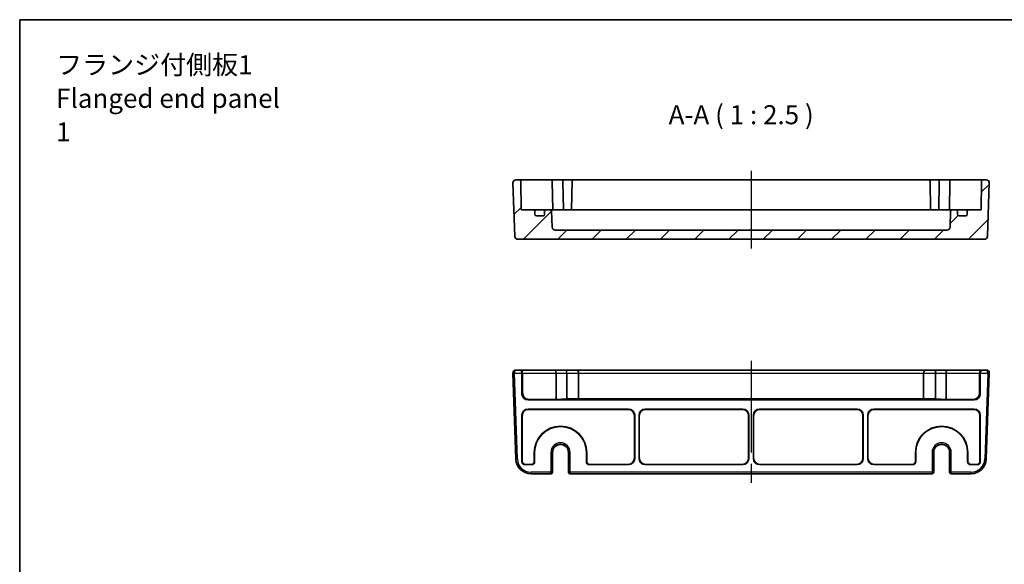
# Model space of a CAD drawing. Units: millimetres. Extents: x 36 to 4563, y 20 to 1004.
# Drawn here: x 3585 to 3908, y 544 to 722 of the extents above; entities that cross this region are included whole.
import ezdxf

# ---------------------------------------------------------------- set-up
doc = ezdxf.new("R2010")
doc.units = ezdxf.units.MM
doc.header["$LTSCALE"] = 2.5
doc.linetypes.add('AM_ISO08W050', pattern=[18, 12, -1.5, 3, -1.5])
for name, color, linetype, lineweight in [('AM_7', 4, 'AM_ISO08W050', 25), ('Border (ISO)', 7, 'Continuous', 35), ('Hatch (ISO)', 1, 'Continuous', 18), ('Symbol (ISO)', 7, 'Continuous', 18), ('Visible (ISO)', 7, 'Continuous', 35), ('Visible Narrow (ISO)', 7, 'Continuous', 25)]:
    doc.layers.add(name, color=color, linetype=linetype, lineweight=lineweight)
doc.styles.add('Note Text (TK)', font='MS PGothic.ttf')

# ---------------------------------------------------------------- blocks, each defined once
blk = doc.blocks.new('図面枠 tk図枠')
at = {"layer": 'Border (ISO)'}
for q in [(405.5, 289), (14.5, 8)]:
    blk.add_line((14.5, 289), q, dxfattribs=at)

msp = doc.modelspace()

# ---------------------------------------------------------------- hatches: boundary and pattern name
at = {"layer": 'Hatch (ISO)'}
h = msp.add_hatch(dxfattribs=at)
h.set_pattern_fill('ANSI31', color=256, scale=63.5, style=0)
h.set_pattern_definition([(45, (3549, -0.02), (-5.61266, 5.61266), [])])
edge = h.paths.add_edge_path()
edge.add_ellipse((3889.3356, 654.4883), major_axis=(0.9994, -0.0349), ratio=1, start_angle=272, end_angle=360)
edge.add_line((3890.335, 654.4534), (3890.5184, 659.7058))
edge.add_ellipse((3891.0181, 659.6883), major_axis=(0, 0.5), ratio=1, start_angle=0, end_angle=88, ccw=False)
edge.add_line((3891.0181, 660.1883), (3892.3013, 660.1883))
edge.add_ellipse((3892.3013, 659.6883), major_axis=(0.5, 0), ratio=1, start_angle=0, end_angle=90, ccw=False)
edge.add_line((3892.8013, 659.6883), (3892.8013, 658.6883))
edge.add_ellipse((3893.3013, 658.6883), major_axis=(0, -0.5), ratio=1, start_angle=270, end_angle=360)
edge.add_line((3893.3013, 658.1883), (3895.5013, 658.1883))
edge.add_ellipse((3895.5013, 658.6883), major_axis=(0.5, 0), ratio=1, start_angle=270, end_angle=360)
edge.add_line((3896.0013, 658.6883), (3896.0013, 659.6883))
edge.add_ellipse((3896.5013, 659.6883), major_axis=(0, 0.5), ratio=1, start_angle=0, end_angle=90, ccw=False)
edge.add_line((3896.5013, 660.1883), (3900.5013, 660.1883))
edge.add_line((3900.5013, 660.1883), (3900.6638, 669.497))
edge.add_ellipse((3901.1637, 669.4883), major_axis=(0, 0.5), ratio=1, start_angle=0, end_angle=89, ccw=False)
edge.add_line((3901.1637, 669.9883), (3902.2158, 669.9883))
edge.add_ellipse((3902.2158, 668.9883), major_axis=(0.9994, -0.0349), ratio=1, start_angle=0, end_angle=92, ccw=False)
edge.add_line((3903.2152, 668.9534), (3902.6041, 651.4534))
edge.add_ellipse((3901.6047, 651.4883), major_axis=(0, -1), ratio=1, start_angle=0, end_angle=88, ccw=False)
edge.add_line((3901.6047, 650.4883), (3748.598, 650.4883))
edge.add_ellipse((3748.598, 651.4883), major_axis=(-0.9994, -0.0349), ratio=1, start_angle=0, end_angle=88, ccw=False)
edge.add_line((3747.5986, 651.4534), (3746.9875, 668.9534))
edge.add_ellipse((3747.9869, 668.9883), major_axis=(0, 1), ratio=1, start_angle=0, end_angle=92, ccw=False)
edge.add_line((3747.9869, 669.9883), (3749.0389, 669.9883))
edge.add_ellipse((3749.0389, 669.4883), major_axis=(0.4999, 0.0087), ratio=1, start_angle=0, end_angle=89, ccw=False)
edge.add_line((3749.5388, 669.497), (3749.7013, 660.1883))
edge.add_line((3749.7013, 660.1883), (3753.7013, 660.1883))
edge.add_ellipse((3753.7013, 659.6883), major_axis=(0.5, 0), ratio=1, start_angle=0, end_angle=90, ccw=False)
edge.add_line((3754.2013, 659.6883), (3754.2013, 658.6883))
edge.add_ellipse((3754.7013, 658.6883), major_axis=(0, -0.5), ratio=1, start_angle=270, end_angle=360)
edge.add_line((3754.7013, 658.1883), (3756.9013, 658.1883))
edge.add_ellipse((3756.9013, 658.6883), major_axis=(0.5, 0), ratio=1, start_angle=270, end_angle=360)
edge.add_line((3757.4013, 658.6883), (3757.4013, 659.6883))
edge.add_ellipse((3757.9013, 659.6883), major_axis=(0, 0.5), ratio=1, start_angle=0, end_angle=90, ccw=False)
edge.add_line((3757.9013, 660.1883), (3759.1845, 660.1883))
edge.add_ellipse((3759.1845, 659.6883), major_axis=(0.4997, 0.0174), ratio=1, start_angle=0, end_angle=88, ccw=False)
edge.add_line((3759.6842, 659.7058), (3759.8676, 654.4534))
edge.add_ellipse((3760.867, 654.4883), major_axis=(0, -1), ratio=1, start_angle=272, end_angle=360)
edge.add_line((3760.867, 653.4883), (3889.3356, 653.4883))

# ---------------------------------------------------------------- linework, layer by layer
at = {"layer": 'AM_7'}
for p, q in [((3825.1013, 672.9883), (3825.1013, 647.4883)), ((3825.1013, 610.5974), (3825.1013, 570.5974))]:
    msp.add_line(p, q, dxfattribs=at)
at = {"layer": 'Visible (ISO)'}
for p, q in [((3746.9875, 668.9534), (3747.5986, 651.4534)), ((3749.0389, 669.9883), (3747.9869, 669.9883)), ((3752.0385, 669.9883), (3749.0389, 669.9883)), ((3749.7013, 660.1883), (3749.5388, 669.497)), ((3760.096, 669.9883), (3752.0385, 669.9883)), ((3759.889, 669.4883), (3760.0513, 660.1883)), ((3763.596, 669.9883), (3760.096, 669.9883)), ((3763.389, 669.4883), (3763.5513, 660.1883)), ((3766.9137, 669.9883), (3763.596, 669.9883)), ((3766.4138, 669.497), (3766.2513, 660.1883)), ((3883.2889, 669.9883), (3766.9137, 669.9883)), ((3886.6066, 669.9883), (3883.2889, 669.9883)), ((3883.7888, 669.497), (3883.9513, 660.1883)), ((3890.1066, 669.9883), (3886.6066, 669.9883)), ((3886.8137, 669.4883), (3886.6513, 660.1883)), ((3898.1642, 669.9883), (3890.1066, 669.9883)), ((3890.3137, 669.4883), (3890.1513, 660.1883)), ((3901.1637, 669.9883), (3898.1642, 669.9883)), ((3900.6638, 669.497), (3900.5013, 660.1883)), ((3902.2158, 669.9883), (3901.1637, 669.9883)), ((3902.6041, 651.4534), (3903.2152, 668.9534)), ((3753.7013, 660.1883), (3749.7013, 660.1883)), ((3755.0193, 660.1883), (3753.7013, 660.1883)), ((3754.2013, 658.6883), (3754.2013, 659.6883)), ((3757.9013, 660.1883), (3755.0193, 660.1883)), ((3757.4013, 659.6883), (3757.4013, 658.6883)), ((3759.1845, 660.1883), (3757.9013, 660.1883)), ((3759.9802, 660.1883), (3759.1845, 660.1883)), ((3759.8676, 654.4534), (3759.6842, 659.7058)), ((3761.4087, 660.1883), (3759.9802, 660.1883)), ((3763.3298, 660.1883), (3761.4087, 660.1883)), ((3886.8729, 660.1883), (3763.3298, 660.1883)), ((3888.794, 660.1883), (3886.8729, 660.1883)), ((3890.2224, 660.1883), (3888.794, 660.1883)), ((3891.0181, 660.1883), (3890.2224, 660.1883)), ((3890.5184, 659.7058), (3890.335, 654.4534)), ((3892.3013, 660.1883), (3891.0181, 660.1883)), ((3895.1833, 660.1883), (3892.3013, 660.1883)), ((3892.8013, 658.6883), (3892.8013, 659.6883)), ((3896.5013, 660.1883), (3895.1833, 660.1883)), ((3896.0013, 659.6883), (3896.0013, 658.6883)), ((3900.5013, 660.1883), (3896.5013, 660.1883)), ((3756.9013, 658.1883), (3754.7013, 658.1883)), ((3895.5013, 658.1883), (3893.3013, 658.1883)), ((3889.3356, 653.4883), (3760.867, 653.4883)), ((3748.598, 650.4883), (3901.6047, 650.4883)), ((3748.9856, 607.5974), (3747.9869, 607.5974)), ((3749.1847, 607.5974), (3748.9856, 607.5974)), ((3760.7371, 607.5974), (3749.1847, 607.5974)), ((3764.2371, 607.5974), (3760.7371, 607.5974)), ((3767.5513, 607.5974), (3764.2371, 607.5974)), ((3882.6513, 607.5974), (3767.5513, 607.5974)), ((3885.9655, 607.5974), (3882.6513, 607.5974)), ((3889.4655, 607.5974), (3885.9655, 607.5974)), ((3901.018, 607.5974), (3889.4655, 607.5974)), ((3901.217, 607.5974), (3901.018, 607.5974)), ((3902.2158, 607.5974), (3901.217, 607.5974)), ((3746.9875, 606.5625), (3747.9701, 578.4229)), ((3749.9513, 599.7962), (3749.9513, 606.5974)), ((3750.1504, 606.5974), (3750.1504, 599.9953)), ((3761.1513, 606.5974), (3761.1513, 597.9965)), ((3764.6513, 606.5974), (3764.6513, 598.1187)), ((3768.5513, 606.5974), (3768.5513, 598.1187)), ((3881.6513, 606.5974), (3881.6513, 598.1187)), ((3885.5513, 606.5974), (3885.5513, 598.1187)), ((3889.0513, 606.5974), (3889.0513, 597.9965)), ((3900.0523, 606.5974), (3900.0523, 599.9953)), ((3900.2513, 606.5974), (3900.2513, 599.7962)), ((3902.2325, 578.4229), (3903.2152, 606.5625)), ((3898.2525, 597.7974), (3751.9501, 597.7974)), ((3761.1513, 597.9965), (3752.1492, 597.9965)), ((3764.6513, 598.1187), (3761.1513, 597.9965)), ((3768.5513, 598.1187), (3764.6513, 598.1187)), ((3881.6513, 598.1536), (3768.5513, 598.1536)), ((3885.5513, 598.1187), (3881.6513, 598.1187)), ((3889.0513, 597.9965), (3885.5513, 598.1187)), ((3898.0535, 597.9965), (3889.0513, 597.9965)), ((3751.9501, 594.7974), (3784.9398, 594.7974)), ((3784.8525, 594.7101), (3752.0374, 594.7101)), ((3790.3501, 594.7974), (3822.3525, 594.7974)), ((3822.2652, 594.7101), (3790.4374, 594.7101)), ((3827.8501, 594.7974), (3859.8525, 594.7974)), ((3859.7652, 594.7101), (3827.9374, 594.7101)), ((3865.3501, 594.7974), (3898.2525, 594.7974)), ((3898.1652, 594.7101), (3865.4374, 594.7101)), ((3749.9513, 577.5968), (3749.9513, 592.7986)), ((3750.0386, 592.7113), (3750.0386, 577.6841)), ((3786.8513, 578.6835), (3786.8513, 592.7113)), ((3786.9386, 592.7986), (3786.9386, 578.5962)), ((3788.3513, 578.5962), (3788.3513, 592.7986)), ((3788.4386, 592.7113), (3788.4386, 578.6835)), ((3824.264, 578.6835), (3824.264, 592.7113)), ((3824.3513, 592.7986), (3824.3513, 578.5962)), ((3825.8513, 578.5962), (3825.8513, 592.7986)), ((3825.9386, 592.7113), (3825.9386, 578.6835)), ((3861.764, 578.6835), (3861.764, 592.7113)), ((3861.8513, 592.7986), (3861.8513, 578.5962)), ((3863.3513, 578.5962), (3863.3513, 592.7986)), ((3863.4386, 592.7113), (3863.4386, 578.6835)), ((3900.164, 577.6841), (3900.164, 592.7113)), ((3900.2513, 592.7986), (3900.2513, 577.5968)), ((3754.014, 577.6841), (3754.014, 580.5974)), ((3754.1013, 580.5974), (3754.1013, 577.5968)), ((3759.9881, 580.5974), (3759.9881, 574.0974)), ((3765.2146, 574.0974), (3765.2146, 580.5974)), ((3771.1013, 577.5968), (3771.1013, 580.5974)), ((3771.1886, 580.5974), (3771.1886, 577.6841)), ((3879.014, 577.6841), (3879.014, 580.5974)), ((3879.1013, 580.5974), (3879.1013, 577.5968)), ((3884.9881, 580.5974), (3884.9881, 574.0974)), ((3890.2146, 574.0974), (3890.2146, 580.5974)), ((3896.1013, 577.5968), (3896.1013, 580.5974)), ((3896.1886, 580.5974), (3896.1886, 577.6841)), ((3753.1019, 576.5974), (3750.9507, 576.5974)), ((3751.038, 576.6847), (3753.0146, 576.6847)), ((3784.9398, 576.5974), (3772.1007, 576.5974)), ((3772.188, 576.6847), (3784.8525, 576.6847)), ((3822.3525, 576.5974), (3790.3501, 576.5974)), ((3790.4374, 576.6847), (3822.2652, 576.6847)), ((3859.8525, 576.5974), (3827.8501, 576.5974)), ((3827.9374, 576.6847), (3859.7652, 576.6847)), ((3878.1019, 576.5974), (3865.3501, 576.5974)), ((3865.4374, 576.6847), (3878.0146, 576.6847)), ((3899.2519, 576.5974), (3897.1007, 576.5974)), ((3897.188, 576.6847), (3899.1646, 576.6847)), ((3752.9671, 573.5974), (3759.4488, 573.5974)), ((3759.4488, 573.5974), (3759.4881, 573.5974)), ((3765.7146, 573.5974), (3765.7539, 573.5974)), ((3765.7539, 573.5974), (3884.4488, 573.5974)), ((3884.4488, 573.5974), (3884.4881, 573.5974)), ((3890.7146, 573.5974), (3890.7539, 573.5974)), ((3890.7539, 573.5974), (3897.2356, 573.5974))]:
    msp.add_line(p, q, dxfattribs=at)
for centre, radius, start, end in [((3747.9869, 668.9883), 1, 90, 182), ((3749.0389, 669.4883), 0.5, 1, 90), ((3766.9137, 669.4883), 0.5, 90, 179), ((3883.2889, 669.4883), 0.5, 1, 90), ((3901.1637, 669.4883), 0.5, 90, 179), ((3902.2158, 668.9883), 1, 358, 90), ((3753.7013, 659.6883), 0.5, 0, 90), ((3757.9013, 659.6883), 0.5, 90, 180), ((3759.1845, 659.6883), 0.5, 2, 90), ((3891.0181, 659.6883), 0.5, 90, 178), ((3892.3013, 659.6883), 0.5, 0, 90), ((3896.5013, 659.6883), 0.5, 90, 180), ((3754.7013, 658.6883), 0.5, 180, 270), ((3756.9013, 658.6883), 0.5, 270, 0), ((3893.3013, 658.6883), 0.5, 180, 270), ((3895.5013, 658.6883), 0.5, 270, 0), ((3760.867, 654.4883), 1, 182, 270), ((3889.3356, 654.4883), 1, 270, 358), ((3748.598, 651.4883), 1, 182, 270), ((3901.6047, 651.4883), 1, 270, 358), ((3747.9869, 606.5974), 1, 90, 180), ((3767.5513, 606.5974), 1, 0, 90), ((3882.6513, 606.5974), 1, 90, 180), ((3902.2158, 606.5974), 1, 0, 90), ((3747.9869, 606.5974), 1, 180, 182), ((3902.2158, 606.5974), 1, 358, 0), ((3762.6013, 580.5974), 8.5873, 0, 180), ((3762.6013, 580.5974), 8.5, 0, 180), ((3887.6013, 580.5974), 8.5873, 0, 180), ((3887.6013, 580.5974), 8.5, 0, 180), ((3762.6013, 580.5974), 2.6133, 0, 180), ((3887.6013, 580.5974), 2.6133, 0, 180), ((3752.9671, 578.5974), 5, 182, 270), ((3897.2356, 578.5974), 5, 270, 358), ((3759.4881, 574.0974), 0.5, 270, 0), ((3765.7146, 574.0974), 0.5, 180, 270), ((3884.4881, 574.0974), 0.5, 270, 0), ((3890.7146, 574.0974), 0.5, 180, 270)]:
    msp.add_arc(centre, radius, start, end, dxfattribs=at)
for centre, major_axis, ratio, start_param, end_param in [((3760.096, 669.4883), (0, 0.5), 0.41421356, 0, 1.55334303), ((3760.5961, 669.4883), (-0.7071, 0.0123), 0.70689147, 0.00721938, 0.02467267), ((3763.596, 669.4883), (0, -0.5), 0.41421356, 3.14159265, 4.69493569), ((3764.0961, 669.4883), (-0.7071, 0.0123), 0.70689147, 0.00721938, 0.02467267), ((3886.6066, 669.4883), (0, -0.5), 0.41421356, 1.58824962, 3.14159265), ((3886.1066, 669.4883), (0.7071, 0.0123), 0.70689147, 6.25851264, 6.27596593), ((3890.1066, 669.4883), (0, 0.5), 0.41421356, 4.72984227, 6.28318531), ((3889.6066, 669.4883), (0.7071, 0.0123), 0.70689147, 6.25851264, 6.27596593), ((3748.9856, 606.5974), (0, -1), 0.96568877, 1.57079633, 3.14159265), ((3749.1847, 606.5974), (0, 1), 0.96568877, 4.71238898, 6.28318531), ((3760.7371, 606.5974), (0, -1), 0.41421356, 1.57079633, 3.14159265), ((3764.2371, 606.5974), (0, 1), 0.41421356, 4.71238898, 6.28318531), ((3885.9655, 606.5974), (0, 1), 0.41421356, 0, 1.57079633), ((3889.4655, 606.5974), (0, -1), 0.41421356, 3.14159265, 4.71238898), ((3901.018, 606.5974), (0, 1), 0.96568877, 0, 1.57079633), ((3901.217, 606.5974), (0, -1), 0.96568877, 3.14159265, 4.71238898), ((3751.9525, 599.7986), (-1.4159, -1.4159), 0.99878277, 5.49839613, 7.06797448), ((3752.1516, 599.9977), (-1.4159, -1.4159), 0.99878277, 5.49839613, 7.06797448), ((3898.0511, 599.9977), (1.4159, -1.4159), 0.99878277, 5.49839613, 7.06797448), ((3898.2501, 599.7986), (1.4159, -1.4159), 0.99878277, 5.49839613, 7.06797448), ((3751.9525, 592.7962), (-1.4159, 1.4159), 0.99878277, 5.49839613, 7.06797448), ((3752.0398, 592.7089), (-1.4159, 1.4159), 0.99878277, 5.49839613, 7.06797448), ((3784.8501, 592.7089), (1.4159, 1.4159), 0.99878277, 5.49839613, 7.06797448), ((3784.9374, 592.7962), (1.4159, 1.4159), 0.99878277, 5.49839613, 7.06797448), ((3790.3525, 592.7962), (-1.4159, 1.4159), 0.99878277, 5.49839613, 7.06797448), ((3790.4398, 592.7089), (-1.4159, 1.4159), 0.99878277, 5.49839613, 7.06797448), ((3822.2628, 592.7089), (1.4159, 1.4159), 0.99878277, 5.49839613, 7.06797448), ((3822.3501, 592.7962), (1.4159, 1.4159), 0.99878277, 5.49839613, 7.06797448), ((3827.8525, 592.7962), (-1.4159, 1.4159), 0.99878277, 5.49839613, 7.06797448), ((3827.9398, 592.7089), (-1.4159, 1.4159), 0.99878277, 5.49839613, 7.06797448), ((3859.7628, 592.7089), (1.4159, 1.4159), 0.99878277, 5.49839613, 7.06797448), ((3859.8501, 592.7962), (1.4159, 1.4159), 0.99878277, 5.49839613, 7.06797448), ((3865.3525, 592.7962), (-1.4159, 1.4159), 0.99878277, 5.49839613, 7.06797448), ((3865.4398, 592.7089), (-1.4159, 1.4159), 0.99878277, 5.49839613, 7.06797448), ((3898.1628, 592.7089), (1.4159, 1.4159), 0.99878277, 5.49839613, 7.06797448), ((3898.2501, 592.7962), (1.4159, 1.4159), 0.99878277, 5.49839613, 7.06797448), ((3784.8501, 578.6859), (1.4159, -1.4159), 0.99878277, 5.49839613, 7.06797448), ((3784.9374, 578.5986), (1.4159, -1.4159), 0.99878277, 5.49839613, 7.06797448), ((3790.3525, 578.5986), (-1.4159, -1.4159), 0.99878277, 5.49839613, 7.06797448), ((3790.4398, 578.6859), (-1.4159, -1.4159), 0.99878277, 5.49839613, 7.06797448), ((3822.2628, 578.6859), (1.4159, -1.4159), 0.99878277, 5.49839613, 7.06797448), ((3822.3501, 578.5986), (1.4159, -1.4159), 0.99878277, 5.49839613, 7.06797448), ((3827.8525, 578.5986), (-1.4159, -1.4159), 0.99878277, 5.49839613, 7.06797448), ((3827.9398, 578.6859), (-1.4159, -1.4159), 0.99878277, 5.49839613, 7.06797448), ((3859.7628, 578.6859), (1.4159, -1.4159), 0.99878277, 5.49839613, 7.06797448), ((3859.8501, 578.5986), (1.4159, -1.4159), 0.99878277, 5.49839613, 7.06797448), ((3865.3525, 578.5986), (-1.4159, -1.4159), 0.99878277, 5.49839613, 7.06797448), ((3865.4398, 578.6859), (-1.4159, -1.4159), 0.99878277, 5.49839613, 7.06797448), ((3750.9519, 577.598), (-0.708, -0.708), 0.99878277, 5.49839613, 7.06797448), ((3751.0392, 577.6853), (-0.708, -0.708), 0.99878277, 5.49839613, 7.06797448), ((3753.0134, 577.6853), (0.708, -0.708), 0.99878277, 5.49839613, 7.06797448), ((3753.1007, 577.598), (0.708, -0.708), 0.99878277, 5.49839613, 7.06797448), ((3772.1019, 577.598), (-0.708, -0.708), 0.99878277, 5.49839613, 7.06797448), ((3772.1892, 577.6853), (-0.708, -0.708), 0.99878277, 5.49839613, 7.06797448), ((3878.0134, 577.6853), (0.708, -0.708), 0.99878277, 5.49839613, 7.06797448), ((3878.1007, 577.598), (0.708, -0.708), 0.99878277, 5.49839613, 7.06797448), ((3897.1019, 577.598), (-0.708, -0.708), 0.99878277, 5.49839613, 7.06797448), ((3897.1892, 577.6853), (-0.708, -0.708), 0.99878277, 5.49839613, 7.06797448), ((3899.1634, 577.6853), (0.708, -0.708), 0.99878277, 5.49839613, 7.06797448), ((3899.2507, 577.598), (0.708, -0.708), 0.99878277, 5.49839613, 7.06797448)]:
    msp.add_ellipse(centre, major_axis=major_axis, ratio=ratio, start_param=start_param, end_param=end_param, dxfattribs=at)
at = {"layer": 'Visible Narrow (ISO)'}
for p, q in [((3747.4869, 606.5974), (3746.9869, 606.5974)), ((3747.4872, 606.58), (3746.9875, 606.5625)), ((3747.4869, 606.5974), (3749.9513, 606.5974)), ((3748.4698, 578.4404), (3747.4872, 606.58)), ((3749.9513, 606.5974), (3750.1504, 606.5974)), ((3750.1504, 606.5974), (3761.1513, 606.5974)), ((3761.1513, 606.5974), (3764.6513, 606.5974)), ((3764.6513, 606.5974), (3768.5513, 606.5974)), ((3768.5513, 606.5974), (3881.6513, 606.5974)), ((3881.6513, 606.5974), (3885.5513, 606.5974)), ((3885.5513, 606.5974), (3889.0513, 606.5974)), ((3889.0513, 606.5974), (3900.0523, 606.5974)), ((3900.0523, 606.5974), (3900.2513, 606.5974)), ((3900.2513, 606.5974), (3902.7158, 606.5974)), ((3902.7155, 606.58), (3901.7328, 578.4404)), ((3903.2152, 606.5625), (3902.7155, 606.58)), ((3903.2158, 606.5974), (3902.7158, 606.5974)), ((3750.1504, 599.9953), (3749.9513, 599.7962)), ((3751.9501, 597.7974), (3752.1492, 597.9965)), ((3898.0535, 597.9965), (3898.2525, 597.7974)), ((3900.2513, 599.7962), (3900.0523, 599.9953)), ((3752.0374, 594.7101), (3751.9501, 594.7974)), ((3784.9398, 594.7974), (3784.8525, 594.7101)), ((3790.4374, 594.7101), (3790.3501, 594.7974)), ((3822.3525, 594.7974), (3822.2652, 594.7101)), ((3827.9374, 594.7101), (3827.8501, 594.7974)), ((3859.8525, 594.7974), (3859.7652, 594.7101)), ((3865.4374, 594.7101), (3865.3501, 594.7974)), ((3898.2525, 594.7974), (3898.1652, 594.7101)), ((3749.9513, 592.7986), (3750.0386, 592.7113)), ((3786.8513, 592.7113), (3786.9386, 592.7986)), ((3788.3513, 592.7986), (3788.4386, 592.7113)), ((3824.264, 592.7113), (3824.3513, 592.7986)), ((3825.8513, 592.7986), (3825.9386, 592.7113)), ((3861.764, 592.7113), (3861.8513, 592.7986)), ((3863.3513, 592.7986), (3863.4386, 592.7113)), ((3900.164, 592.7113), (3900.2513, 592.7986)), ((3747.9701, 578.4229), (3748.4698, 578.4404)), ((3754.1013, 580.5974), (3754.014, 580.5974)), ((3759.4488, 580.5974), (3759.4488, 574.0974)), ((3759.9486, 580.5974), (3759.4488, 580.5974)), ((3759.9486, 574.0974), (3759.9486, 580.5974)), ((3759.9879, 580.5974), (3759.9486, 580.5974)), ((3759.9879, 580.5974), (3759.9881, 580.5974)), ((3759.9879, 580.5974), (3759.9879, 574.0974)), ((3765.2148, 580.5974), (3765.2146, 580.5974)), ((3765.2148, 574.0974), (3765.2148, 580.5974)), ((3765.2148, 580.5974), (3765.254, 580.5974)), ((3765.254, 580.5974), (3765.7539, 580.5974)), ((3765.254, 580.5974), (3765.254, 574.0974)), ((3765.7539, 574.0974), (3765.7539, 580.5974)), ((3771.1013, 580.5974), (3771.1886, 580.5974)), ((3786.9386, 578.5962), (3786.8513, 578.6835)), ((3788.4386, 578.6835), (3788.3513, 578.5962)), ((3824.3513, 578.5962), (3824.264, 578.6835)), ((3825.9386, 578.6835), (3825.8513, 578.5962)), ((3861.8513, 578.5962), (3861.764, 578.6835)), ((3863.4386, 578.6835), (3863.3513, 578.5962)), ((3879.1013, 580.5974), (3879.014, 580.5974)), ((3884.4488, 580.5974), (3884.4488, 574.0974)), ((3884.9486, 580.5974), (3884.4488, 580.5974)), ((3884.9486, 574.0974), (3884.9486, 580.5974)), ((3884.9879, 580.5974), (3884.9486, 580.5974)), ((3884.9881, 580.5974), (3884.9879, 580.5974)), ((3884.9879, 580.5974), (3884.9879, 574.0974)), ((3890.2146, 580.5974), (3890.2148, 580.5974)), ((3890.2148, 574.0974), (3890.2148, 580.5974)), ((3890.2148, 580.5974), (3890.254, 580.5974)), ((3890.254, 580.5974), (3890.7539, 580.5974)), ((3890.254, 580.5974), (3890.254, 574.0974)), ((3890.7539, 574.0974), (3890.7539, 580.5974)), ((3896.1013, 580.5974), (3896.1886, 580.5974)), ((3902.2325, 578.4229), (3901.7328, 578.4404)), ((3750.0386, 577.6841), (3749.9513, 577.5968)), ((3750.9507, 576.5974), (3751.038, 576.6847)), ((3753.0146, 576.6847), (3753.1019, 576.5974)), ((3754.1013, 577.5968), (3754.014, 577.6841)), ((3771.1886, 577.6841), (3771.1013, 577.5968)), ((3772.1007, 576.5974), (3772.188, 576.6847)), ((3784.8525, 576.6847), (3784.9398, 576.5974)), ((3790.3501, 576.5974), (3790.4374, 576.6847)), ((3822.2652, 576.6847), (3822.3525, 576.5974)), ((3827.8501, 576.5974), (3827.9374, 576.6847)), ((3859.7652, 576.6847), (3859.8525, 576.5974)), ((3865.3501, 576.5974), (3865.4374, 576.6847)), ((3878.0146, 576.6847), (3878.1019, 576.5974)), ((3879.1013, 577.5968), (3879.014, 577.6841)), ((3896.1886, 577.6841), (3896.1013, 577.5968)), ((3897.1007, 576.5974), (3897.188, 576.6847)), ((3899.1646, 576.6847), (3899.2519, 576.5974)), ((3900.2513, 577.5968), (3900.164, 577.6841)), ((3759.4488, 574.0974), (3752.9671, 574.0974)), ((3752.9671, 573.5974), (3752.9671, 574.0974)), ((3759.4488, 574.0974), (3759.9486, 574.0974)), ((3759.4488, 573.5974), (3759.4488, 574.0974)), ((3759.9879, 574.0974), (3759.9486, 574.0974)), ((3759.9879, 574.0974), (3759.9881, 574.0974)), ((3765.2146, 574.0974), (3765.2148, 574.0974)), ((3765.254, 574.0974), (3765.2148, 574.0974)), ((3765.254, 574.0974), (3765.7539, 574.0974)), ((3884.4488, 574.0974), (3765.7539, 574.0974)), ((3765.7539, 574.0974), (3765.7539, 573.5974)), ((3884.4488, 574.0974), (3884.9486, 574.0974)), ((3884.4488, 573.5974), (3884.4488, 574.0974)), ((3884.9879, 574.0974), (3884.9486, 574.0974)), ((3884.9879, 574.0974), (3884.9881, 574.0974)), ((3890.2146, 574.0974), (3890.2148, 574.0974)), ((3890.254, 574.0974), (3890.2148, 574.0974)), ((3890.254, 574.0974), (3890.7539, 574.0974)), ((3897.2356, 574.0974), (3890.7539, 574.0974)), ((3890.7539, 574.0974), (3890.7539, 573.5974)), ((3897.2356, 573.5974), (3897.2356, 574.0974))]:
    msp.add_line(p, q, dxfattribs=at)
for centre, radius, start, end in [((3747.9869, 606.5974), 0.5, 180, 182), ((3902.2158, 606.5974), 0.5, 358, 0), ((3762.6013, 580.5974), 3.1525, 0, 180), ((3762.6013, 580.5974), 2.6527, 0, 180), ((3762.6013, 580.5974), 2.6134, 0, 180), ((3887.6013, 580.5974), 3.1525, 0, 180), ((3887.6013, 580.5974), 2.6527, 0, 180), ((3887.6013, 580.5974), 2.6134, 0, 180), ((3752.9671, 578.5974), 4.5, 182, 270), ((3897.2356, 578.5974), 4.5, 270, 358)]:
    msp.add_arc(centre, radius, start, end, dxfattribs=at)
for centre, major_axis, ratio, start_param, end_param in [((3747.9869, 606.5974), (0, 1), 0.5, 0, 1.57079633), ((3902.2158, 606.5974), (0, -1), 0.5, 1.57079633, 3.14159265), ((3759.4488, 574.0974), (0, -0.5), 0.99965732, 0, 1.57079633), ((3759.4881, 574.0974), (0, -0.5), 0.99965732, 0, 1.57079633), ((3765.7146, 574.0974), (0, -0.5), 0.99965732, 4.71238898, 6.28318531), ((3765.7539, 574.0974), (0, -0.5), 0.99965732, 4.71238898, 6.28318531), ((3884.4488, 574.0974), (0, -0.5), 0.99965732, 0, 1.57079633), ((3884.4881, 574.0974), (0, -0.5), 0.99965732, 0, 1.57079633), ((3890.7146, 574.0974), (0, -0.5), 0.99965732, 4.71238898, 6.28318531), ((3890.7539, 574.0974), (0, -0.5), 0.99965732, 4.71238898, 6.28318531)]:
    msp.add_ellipse(centre, major_axis=major_axis, ratio=ratio, start_param=start_param, end_param=end_param, dxfattribs=at)

# ---------------------------------------------------------------- block references
at = {"xscale": 2.5, "yscale": 2.5, "zscale": 2.5}
msp.add_blockref('図面枠 tk図枠', (3549, 0), dxfattribs=at)

# ---------------------------------------------------------------- texts
at = {"layer": 'Symbol (ISO)', "color": 7, "insert": (3597.1884, 695.9016), "char_height": 6.25, "width": 77.558482, "attachment_point": 4, "line_spacing_factor": 1.058182, "style": 'Note Text (TK)'}
msp.add_mtext('フランジ付側板1\\PFlanged end panel 1', dxfattribs=at)
at = {"layer": 'Symbol (ISO)', "color": 7, "insert": (3798.0649, 686.2626), "char_height": 6.25, "attachment_point": 7, "style": 'Note Text (TK)'}
msp.add_mtext('A-A ( 1 : 2.5 )', dxfattribs=at)

doc.saveas('drawing.dxf')
